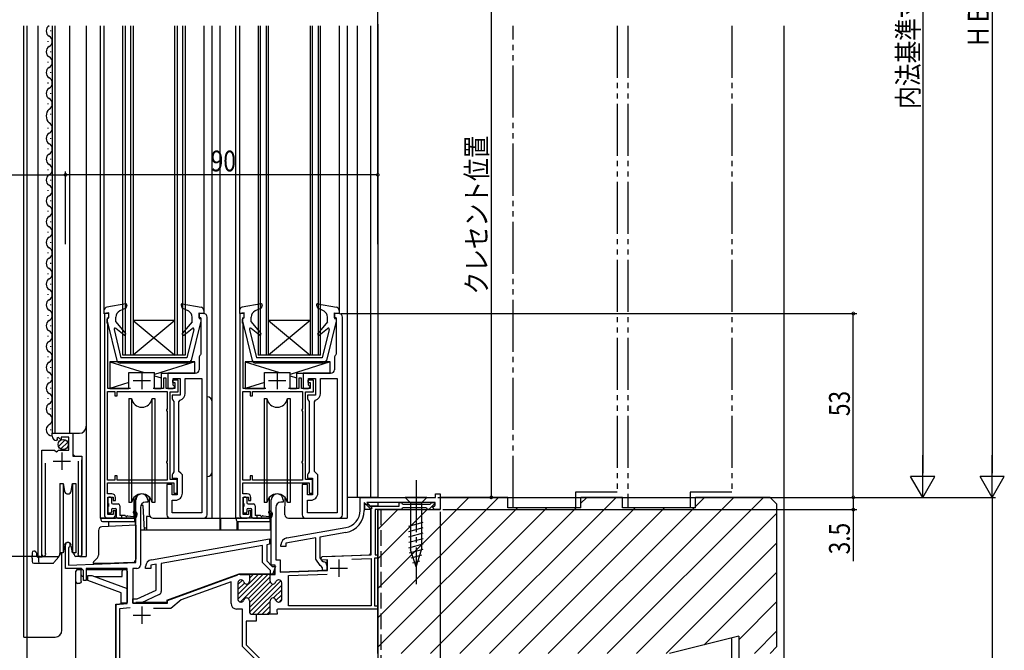
# Model space of a CAD drawing. Extents: x 0 to 990, y 0 to 1603.
# Drawn here: x 203 to 487, y 749 to 931 of the extents above; entities that cross this region are included whole.
import ezdxf

# ---------------------------------------------------------------- set-up
doc = ezdxf.new("R2010")
doc.units = 0
for name, pattern in [('YCENTER_1', [13, 10, -1, 1, -1]), ('YDIVIDE_1', [15, 10, -1, 1, -1, 1, -1]), ('YHIDDEN_1', [4, 3, -1])]:
    doc.linetypes.add(name, pattern=pattern)
for name, color, linetype in [('YKK_11', 7, 'CONTINUOUS'), ('YKK_12', 2, 'CONTINUOUS'), ('YKK_13', 4, 'CONTINUOUS'), ('YKK_D', 6, 'CONTINUOUS'), ('YSS_K', 3, 'CONTINUOUS')]:
    doc.layers.add(name, color=color, linetype=linetype)
doc.styles.get("Standard").update_dxf_attribs({"font": 'txt', "bigfont": 'BIGFONT'})

msp = doc.modelspace()

# ---------------------------------------------------------------- linework, layer by layer
at = {"layer": 'YKK_11', "color": 0, "linetype": 'ByBlock', "ltscale": 0.5}
for p, q in [((227.84, 846.49), (227.84, 788.49)), ((229.14, 846.49), (227.84, 846.49)), ((229.14, 845.39), (229.14, 846.49)), ((255.15, 846.49), (255.15, 845.09)), ((256.44, 846.49), (255.15, 846.49)), ((257.44, 788.49), (257.44, 845.49)), ((257.44, 788.49), (257.44, 845.49)), ((266.84, 846.49), (266.84, 788.49)), ((268.14, 846.49), (266.84, 846.49)), ((268.14, 845.39), (268.14, 846.49)), ((294.15, 846.49), (294.15, 845.09)), ((295.44, 846.49), (294.15, 846.49)), ((296.44, 788.49), (296.44, 845.49)), ((296.44, 788.49), (296.44, 845.49)), ((228.64, 844.89), (228.84, 845.09)), ((228.64, 843.69), (228.64, 844.89)), ((228.84, 843.49), (228.64, 843.69)), ((228.84, 845.09), (229.14, 845.39)), ((228.84, 824.89), (228.84, 843.49)), ((255.15, 845.09), (255.64, 845.09)), ((255.64, 845.09), (255.64, 834.79)), ((267.64, 844.89), (267.84, 845.09)), ((267.64, 843.69), (267.64, 844.89)), ((267.84, 843.49), (267.64, 843.69)), ((267.84, 845.09), (268.14, 845.39)), ((267.84, 824.89), (267.84, 843.49)), ((294.15, 845.09), (294.64, 845.09)), ((294.64, 845.09), (294.64, 834.79)), ((255.64, 834.79), (255.53, 834.55)), ((294.64, 834.79), (294.53, 834.55)), ((255.14, 833.77), (255.14, 830.29)), ((294.14, 833.77), (294.14, 830.29)), ((246.15, 829.29), (246.15, 824.89)), ((254.14, 829.29), (246.15, 829.29)), ((293.14, 829.29), (285.15, 829.29)), ((285.15, 829.29), (285.15, 824.89)), ((244.85, 827.89), (244.85, 824.89)), ((245.65, 827.89), (244.85, 827.89)), ((245.65, 824.89), (245.65, 827.89)), ((247.44, 827.29), (247.44, 826.59)), ((249.14, 827.29), (247.44, 827.29)), ((247.44, 826.59), (248.14, 826.59)), ((247.65, 827.79), (249.65, 827.79)), ((247.65, 825.89), (247.65, 827.79)), ((248.15, 825.39), (247.65, 825.89)), ((248.14, 826.59), (248.14, 824.89)), ((249.14, 823.89), (249.14, 827.29)), ((249.65, 827.79), (249.65, 822.99)), ((251.15, 827.79), (255.94, 827.79)), ((251.15, 823.49), (251.15, 827.79)), ((255.94, 827.79), (255.94, 788.99)), ((283.85, 827.89), (283.85, 824.89)), ((284.65, 827.89), (283.85, 827.89)), ((284.65, 824.89), (284.65, 827.89)), ((286.44, 827.29), (286.44, 826.59)), ((288.14, 827.29), (286.44, 827.29)), ((286.44, 826.59), (287.14, 826.59)), ((286.65, 827.79), (288.65, 827.79)), ((286.65, 825.89), (286.65, 827.79)), ((287.15, 825.39), (286.65, 825.89)), ((287.14, 826.59), (287.14, 824.89)), ((288.14, 823.89), (288.14, 827.29)), ((288.65, 827.79), (288.65, 822.99)), ((290.15, 827.79), (294.94, 827.79)), ((290.15, 823.49), (290.15, 827.79)), ((294.94, 827.79), (294.94, 788.99)), ((228.74, 798.49), (228.74, 823.99)), ((228.74, 823.99), (230.84, 823.99)), ((235.41, 824.89), (228.84, 824.89)), ((230.84, 823.99), (230.84, 822.79)), ((230.84, 822.79), (231.54, 822.79)), ((231.54, 823.99), (245.94, 823.99)), ((231.54, 822.79), (231.54, 823.99)), ((244.85, 824.89), (241.87, 824.89)), ((248.14, 824.89), (245.65, 824.89)), ((245.94, 823.99), (245.94, 818.99)), ((246.15, 824.89), (247.65, 824.89)), ((246.84, 798.69), (246.84, 823.89)), ((246.84, 823.89), (249.14, 823.89)), ((247.35, 822.99), (247.35, 821.99)), ((249.65, 822.99), (247.35, 822.99)), ((247.65, 824.89), (248.15, 825.39)), ((267.74, 798.49), (267.74, 823.99)), ((267.74, 823.99), (269.84, 823.99)), ((274.41, 824.89), (267.84, 824.89)), ((269.84, 823.99), (269.84, 822.79)), ((269.84, 822.79), (270.54, 822.79)), ((270.54, 823.99), (284.94, 823.99)), ((270.54, 822.79), (270.54, 823.99)), ((283.85, 824.89), (280.87, 824.89)), ((287.14, 824.89), (284.65, 824.89)), ((284.94, 823.99), (284.94, 818.99)), ((285.15, 824.89), (286.65, 824.89)), ((285.84, 798.69), (285.84, 823.89)), ((285.84, 823.89), (288.14, 823.89)), ((286.35, 822.99), (286.35, 821.99)), ((288.65, 822.99), (286.35, 822.99)), ((286.65, 824.89), (287.15, 825.39)), ((247.35, 821.99), (247.6, 821.56)), ((247.6, 821.56), (247.85, 821.13)), ((247.85, 821.13), (247.85, 800.86)), ((249.35, 821.09), (249.71, 821.57)), ((249.35, 800.99), (249.35, 821.09)), ((286.35, 821.99), (286.6, 821.56)), ((286.6, 821.56), (286.85, 821.13)), ((286.85, 821.13), (286.85, 800.86)), ((288.35, 821.09), (288.71, 821.57)), ((288.35, 800.99), (288.35, 821.09)), ((245.94, 818.99), (245.74, 818.71)), ((245.74, 818.71), (245.74, 818.57)), ((245.74, 818.57), (245.94, 818.29)), ((245.94, 818.29), (245.94, 803.99)), ((284.94, 818.99), (284.74, 818.71)), ((284.74, 818.71), (284.74, 818.57)), ((284.74, 818.57), (284.94, 818.29)), ((284.94, 818.29), (284.94, 803.99)), ((212.84, 811.99), (218.74, 811.99)), ((212.84, 811.18), (212.84, 811.99)), ((218.74, 811.99), (218.74, 805.39)), ((214.24, 810.14), (214.03, 809.89)), ((214.62, 810.73), (214.15, 810.46)), ((214.15, 810.46), (214.24, 810.14)), ((215.2, 810.15), (214.62, 810.73)), ((215.44, 810.26), (215.2, 810.15)), ((215.44, 810.89), (215.44, 810.26)), ((217.64, 810.89), (215.44, 810.89)), ((217.64, 807.09), (217.64, 810.89)), ((209.84, 777.04), (209.84, 807.09)), ((209.84, 807.09), (213.48, 807.09)), ((213.48, 807.09), (214.02, 806.64)), ((214.02, 806.64), (214.34, 806.79)), ((214.34, 806.79), (214.64, 807.09)), ((214.64, 807.09), (217.64, 807.09)), ((210.79, 803.39), (210.79, 777.52)), ((218.74, 805.39), (221.34, 805.39)), ((220.39, 777.52), (220.39, 803.89)), ((221.34, 805.39), (221.34, 777.04)), ((245.94, 803.99), (245.74, 803.71)), ((245.74, 803.71), (245.74, 803.57)), ((245.74, 803.57), (245.94, 803.29)), ((245.94, 803.29), (245.94, 798.49)), ((284.94, 803.99), (284.74, 803.71)), ((284.74, 803.71), (284.74, 803.57)), ((284.74, 803.57), (284.94, 803.29)), ((284.94, 803.29), (284.94, 798.49)), ((247.6, 800.42), (247.35, 799.99)), ((247.85, 800.86), (247.6, 800.42)), ((249.85, 800.49), (249.35, 800.99)), ((250.35, 799.99), (249.85, 800.49)), ((286.6, 800.42), (286.35, 799.99)), ((286.85, 800.86), (286.6, 800.42)), ((288.85, 800.49), (288.35, 800.99)), ((289.35, 799.99), (288.85, 800.49)), ((230.84, 798.49), (228.74, 798.49)), ((228.74, 797.69), (247.84, 797.69)), ((228.74, 794.49), (228.74, 797.69)), ((230.84, 799.69), (230.84, 798.49)), ((231.54, 799.69), (230.84, 799.69)), ((231.54, 798.49), (231.54, 799.69)), ((245.94, 798.49), (231.54, 798.49)), ((247.35, 797.19), (245.85, 797.19)), ((245.85, 797.19), (245.85, 788.49)), ((248.84, 798.69), (246.84, 798.69)), ((247.35, 799.99), (247.35, 798.99)), ((247.35, 798.99), (248.85, 798.99)), ((247.35, 794.19), (247.35, 797.19)), ((247.84, 797.69), (247.84, 794.69)), ((248.84, 794.69), (248.84, 798.69)), ((248.85, 798.99), (248.85, 794.19)), ((250.35, 794.69), (250.35, 799.99)), ((269.84, 798.49), (267.74, 798.49)), ((267.74, 797.69), (286.84, 797.69)), ((267.74, 794.49), (267.74, 797.69)), ((269.84, 799.69), (269.84, 798.49)), ((270.54, 799.69), (269.84, 799.69)), ((270.54, 798.49), (270.54, 799.69)), ((284.94, 798.49), (270.54, 798.49)), ((284.85, 797.19), (284.85, 788.49)), ((286.35, 797.19), (284.85, 797.19)), ((287.84, 798.69), (285.84, 798.69)), ((286.35, 799.99), (286.35, 798.99)), ((286.35, 798.99), (287.85, 798.99)), ((286.35, 794.19), (286.35, 797.19)), ((286.84, 797.69), (286.84, 794.69)), ((287.84, 794.69), (287.84, 798.69)), ((287.85, 798.99), (287.85, 794.19)), ((289.35, 794.69), (289.35, 799.99)), ((230.04, 794.49), (228.74, 794.49)), ((247.84, 794.69), (248.84, 794.69)), ((269.04, 794.49), (267.74, 794.49)), ((286.84, 794.69), (287.84, 794.69)), ((323.24, 794.49), (324.64, 794.49)), ((323.24, 793.49), (323.24, 794.49)), ((324.64, 794.49), (324.64, 789.99)), ((228.84, 793.59), (230.34, 793.59)), ((228.84, 788.59), (228.84, 793.59)), ((230.34, 793.59), (230.34, 792.59)), ((230.34, 792.59), (231.04, 792.59)), ((231.04, 792.59), (231.04, 793.49)), ((236.94, 774.67), (236.94, 792.79)), ((240.34, 792.09), (239.74, 792.09)), ((240.34, 792.79), (240.34, 792.09)), ((248.85, 794.19), (247.35, 794.19)), ((247.35, 792.69), (248.35, 792.69)), ((247.35, 788.99), (247.35, 792.69)), ((267.84, 793.59), (269.34, 793.59)), ((267.84, 788.59), (267.84, 793.59)), ((269.34, 793.59), (269.34, 792.59)), ((269.34, 792.59), (270.04, 792.59)), ((270.04, 792.59), (270.04, 793.49)), ((275.94, 773.99), (275.94, 792.79)), ((279.34, 792.09), (278.74, 792.09)), ((279.34, 792.79), (279.34, 792.09)), ((287.85, 794.19), (286.35, 794.19)), ((286.35, 792.69), (287.35, 792.69)), ((286.35, 788.99), (286.35, 792.69)), ((301.54, 793.49), (323.24, 793.49)), ((301.54, 789.71), (301.54, 793.49)), ((304.67, 790.06), (302.74, 791.99)), ((302.74, 791.99), (302.74, 789.67)), ((323.14, 791.99), (303.45, 791.99)), ((303.45, 791.99), (305.02, 790.42)), ((312.74, 791.99), (313.34, 791.99)), ((312.74, 790.99), (312.74, 791.99)), ((313.34, 791.99), (313.64, 791.74)), ((313.64, 791.74), (313.93, 791.49)), ((323.07, 791.73), (321.32, 789.99)), ((321.69, 791.49), (322.19, 791.99)), ((322.19, 791.99), (322.96, 791.99)), ((322.96, 791.99), (323.07, 791.73)), ((323.14, 791.27), (323.14, 791.99)), ((230.34, 789.59), (230.34, 788.59)), ((231.04, 789.59), (230.34, 789.59)), ((231.04, 788.49), (231.04, 789.59)), ((238.24, 790.59), (238.24, 773.99)), ((255.94, 788.99), (247.35, 788.99)), ((270.04, 789.59), (269.34, 789.59)), ((269.34, 789.59), (269.34, 788.59)), ((270.04, 788.49), (270.04, 789.59)), ((277.24, 790.59), (277.24, 775.49)), ((294.94, 788.99), (286.35, 788.99)), ((302.94, 791.49), (303.74, 791.49)), ((302.94, 789.99), (302.94, 791.49)), ((304.74, 789.99), (302.94, 789.99)), ((303.74, 791.49), (304.04, 791.24)), ((304.04, 791.24), (304.33, 790.99)), ((304.33, 790.99), (312.74, 790.99)), ((305.02, 790.42), (304.67, 790.06)), ((304.74, 776.91), (304.74, 789.99)), ((305.84, 789.99), (305.84, 776.89)), ((313.34, 789.99), (305.84, 789.99)), ((313.64, 790.24), (313.34, 789.99)), ((313.93, 790.49), (313.64, 790.24)), ((313.93, 791.49), (321.69, 791.49)), ((320.45, 790.49), (313.93, 790.49)), ((320.75, 790.24), (320.45, 790.49)), ((321.04, 789.99), (320.75, 790.24)), ((321.32, 789.99), (321.04, 789.99)), ((322.42, 790.54), (323.14, 791.27)), ((322.97, 789.99), (322.42, 790.54)), ((324.64, 789.99), (322.97, 789.99)), ((230.34, 788.59), (228.84, 788.59)), ((228.84, 787.49), (230.04, 787.49)), ((246.85, 787.49), (256.44, 787.49)), ((269.34, 788.59), (267.84, 788.59)), ((267.84, 787.49), (269.04, 787.49)), ((285.85, 787.49), (295.44, 787.49)), ((280.39, 781.78), (297.41, 784.78)), ((297.45, 783.37), (289.94, 782.04)), ((241.4, 775.49), (275.44, 781.49)), ((275.44, 781.49), (275.44, 779.97)), ((288.74, 781.83), (280.14, 780.32)), ((280.14, 780.32), (280.14, 779.29)), ((288.74, 775.67), (288.74, 781.83)), ((289.94, 782.04), (289.94, 776.05)), ((210.79, 777.52), (210.85, 777.35)), ((216.64, 772.99), (216.64, 779.79)), ((217.69, 779.18), (217.54, 778.92)), ((217.54, 778.92), (217.54, 773.99)), ((220.34, 777.35), (220.39, 777.52)), ((273.44, 779.62), (244.24, 774.47)), ((273.44, 774.7), (273.44, 779.62)), ((275.44, 779.97), (274.64, 779.83)), ((274.64, 779.83), (274.64, 775.19)), ((278.74, 779.29), (278.74, 779.81)), ((280.14, 779.29), (278.74, 779.29)), ((217.54, 773.99), (236.94, 774.67)), ((275.74, 772.4), (273.44, 774.7)), ((274.64, 775.19), (276.24, 773.59)), ((277.24, 775.49), (278.54, 775.49)), ((278.54, 775.49), (278.54, 771.89)), ((290.04, 773.82), (288.74, 775.67)), ((289.94, 776.05), (290.6, 775.1)), ((290.22, 775.76), (290.6, 776.42)), ((290.43, 775.41), (290.22, 775.76)), ((292.14, 775.47), (290.43, 775.41)), ((290.6, 776.42), (304.74, 776.91)), ((290.6, 775.1), (290.99, 774.89)), ((292.14, 772.37), (292.14, 775.47)), ((299.17, 775.71), (304.74, 775.91)), ((299.17, 775.71), (304.74, 775.91)), ((304.74, 775.91), (304.74, 762.19)), ((305.64, 775.99), (305.64, 762.19)), ((306.64, 775.99), (305.64, 775.99)), ((305.84, 776.89), (306.64, 776.89)), ((306.64, 776.89), (306.64, 775.99)), ((221.24, 772.99), (216.64, 772.99)), ((221.85, 772.39), (221.24, 772.99)), ((221.85, 769.49), (221.85, 772.39)), ((234.44, 772.99), (222.65, 772.99)), ((222.65, 772.99), (222.65, 769.49)), ((234.44, 762.85), (234.44, 772.99)), ((236.04, 772.99), (236.04, 762.99)), ((237.24, 772.99), (236.04, 772.99)), ((239.74, 772.99), (239.74, 773.52)), ((241.24, 772.99), (239.74, 772.99)), ((242.74, 774.2), (241.24, 773.94)), ((241.24, 773.94), (241.24, 772.99)), ((242.74, 766.71), (242.74, 774.2)), ((244.24, 774.47), (244.24, 766.39)), ((275.74, 771.29), (275.74, 772.4)), ((277.04, 773.99), (275.94, 773.99)), ((276.24, 773.59), (277.17, 773.59)), ((277.17, 773.59), (276.33, 771.29)), ((277.04, 771.29), (277.04, 773.99)), ((278.54, 771.89), (292.14, 772.37)), ((290.27, 773.69), (290.04, 773.82)), ((290.74, 773.19), (290.27, 773.69)), ((290.74, 772.39), (290.74, 773.19)), ((291.94, 772.39), (290.74, 772.39)), ((291.94, 773.89), (291.94, 772.39)), ((222.65, 769.49), (221.85, 769.49)), ((246.04, 763.8), (266.31, 771.17)), ((264.34, 769.18), (249.97, 763.95)), ((264.34, 762.89), (264.34, 769.18)), ((266.34, 768.89), (266.34, 764.09)), ((266.34, 768.89), (266.34, 764.09)), ((266.99, 771.29), (269.64, 771.29)), ((267.29, 769.69), (267.14, 769.69)), ((267.29, 769.69), (267.14, 769.69)), ((275.64, 771.29), (269.64, 771.29)), ((269.64, 771.29), (269.64, 769.29)), ((275.64, 771.29), (269.64, 771.29)), ((269.64, 771.29), (269.64, 769.29)), ((275.64, 769.29), (275.64, 771.29)), ((275.64, 771.29), (277.04, 771.29)), ((275.64, 769.29), (275.64, 771.29)), ((276.33, 771.29), (275.74, 771.29)), ((278.14, 769.69), (277.99, 769.69)), ((278.14, 769.69), (277.99, 769.69)), ((278.94, 764.09), (278.94, 768.89)), ((278.94, 764.09), (278.94, 768.89)), ((280.94, 770.98), (292.01, 771.36)), ((280.94, 762.19), (280.94, 770.98)), ((237.34, 764.19), (242.74, 766.71)), ((236.04, 764.19), (237.34, 764.19)), ((236.04, 762.99), (236.04, 764.19)), ((243.67, 765.49), (238.32, 762.99)), ((246.04, 762.99), (246.04, 763.8)), ((249.97, 763.95), (247.04, 761.49)), ((267.14, 763.29), (267.29, 763.29)), ((267.14, 763.29), (267.29, 763.29)), ((269.64, 763.69), (269.64, 760.59)), ((269.64, 763.69), (269.64, 760.59)), ((275.64, 760.59), (275.64, 763.69)), ((275.64, 760.59), (275.64, 763.69)), ((277.99, 763.29), (278.14, 763.29)), ((277.99, 763.29), (278.14, 763.29)), ((231.14, 762.57), (234.44, 762.85)), ((231.14, 743.66), (231.14, 762.57)), ((235.28, 761.62), (232.24, 761.36)), ((235.28, 761.62), (232.24, 761.36)), ((232.24, 761.36), (232.24, 723.77)), ((236.04, 762.99), (246.04, 762.99)), ((238.32, 762.99), (236.04, 762.99)), ((247.04, 761.49), (242.02, 761.49)), ((267.64, 761.29), (265.94, 761.29)), ((267.64, 750.48), (267.64, 761.29)), ((277.61, 761.15), (277.52, 761.07)), ((277.52, 761.07), (277.52, 760.52)), ((277.52, 760.52), (277.64, 760.34)), ((277.87, 761.29), (277.61, 761.15)), ((277.64, 760.34), (277.64, 759.79)), ((306.64, 761.29), (277.87, 761.29)), ((304.74, 762.19), (280.94, 762.19)), ((305.64, 762.19), (306.64, 762.19)), ((306.64, 762.19), (306.64, 761.29)), ((271.54, 757.79), (268.74, 757.79)), ((268.74, 757.79), (268.74, 750.94)), ((270.44, 759.79), (274.84, 759.79)), ((270.44, 759.79), (271.54, 759.79)), ((271.54, 759.79), (271.54, 757.79)), ((277.64, 759.79), (274.84, 759.79)), ((276.99, 741.13), (267.64, 750.48)), ((268.74, 750.94), (281.04, 738.64))]:
    msp.add_line(p, q, dxfattribs=at)
at = {"layer": 'YKK_11', "color": 2, "ltscale": 0.5}
for p, q in [((238.64, 829.69), (238.64, 824.69)), ((277.64, 829.69), (277.64, 824.69)), ((236.14, 827.19), (241.14, 827.19)), ((275.14, 827.19), (280.14, 827.19)), ((215.59, 806.39), (215.59, 801.39)), ((213.09, 803.89), (218.09, 803.89)), ((295.44, 775.59), (295.44, 770.59)), ((292.94, 773.09), (297.94, 773.09)), ((238.64, 761.99), (238.64, 756.99)), ((236.14, 759.49), (241.14, 759.49))]:
    msp.add_line(p, q, dxfattribs=at)
at = {"layer": 'YKK_11', "color": 0}
for p, q in [((266.34, 765.51), (272.12, 771.29)), ((266.34, 764.1), (273.54, 771.29)), ((266.34, 768.34), (267.62, 769.62)), ((266.97, 763.31), (274.95, 771.29)), ((269.37, 764.3), (275.64, 770.57)), ((269.64, 770.23), (270.71, 771.29)), ((269.64, 763.16), (275.65, 769.17)), ((269.68, 760.36), (278.74, 769.43)), ((266.34, 766.93), (268.21, 768.8)), ((269.64, 761.74), (276.4, 768.5)), ((270.52, 759.79), (278.94, 768.21)), ((276.62, 764.48), (278.94, 766.8)), ((271.94, 759.79), (275.64, 763.5)), ((277.28, 763.72), (278.94, 765.38)), ((278.28, 763.31), (278.93, 763.96)), ((273.35, 759.79), (275.64, 762.08)), ((274.77, 759.79), (275.64, 760.67))]:
    msp.add_line(p, q, dxfattribs=at)
at = {"layer": 'YKK_11', "color": 0, "linetype": 'ByBlock', "ltscale": 0.5}
for centre, radius, start, end in [((256.44, 845.49), 1, 0.0002, 90.0001), ((295.44, 845.49), 1, 0.0002, 90.0001), ((256.14, 833.77), 1, 127.9799, 180.0001), ((295.14, 833.77), 1, 127.9799, 180.0001), ((254.14, 830.29), 1, 270, 0.0002), ((293.14, 830.29), 1, 270, 0.0002), ((249.15, 823.49), 2, 286.2603, 0.0001), ((288.15, 823.49), 2, 286.2603, 0.0001), ((214.14, 811.18), 1.3, 180, 264.7841), ((230.04, 793.49), 1, 0.0009, 90), ((238.64, 792.79), 1.7, 360, 180), ((248.35, 794.69), 2, 270, 0.0001), ((269.04, 793.49), 1, 0.0009, 90), ((277.64, 792.79), 1.7, 360, 180), ((287.35, 794.69), 2, 270, 0.0001), ((239.74, 790.59), 1.5, 90, 180), ((278.74, 790.59), 1.5, 90, 180), ((296.54, 789.71), 5, 280, 360), ((296.34, 789.67), 6.4, 280, 360), ((228.84, 788.49), 1, 180, 270), ((230.04, 788.49), 1, 270, 0.0009), ((246.85, 788.49), 1, 180.0001, 270), ((256.44, 788.49), 1, 270, 0.0001), ((267.84, 788.49), 1, 180, 270), ((269.04, 788.49), 1, 270, 0.0009), ((285.85, 788.49), 1, 180.0001, 270), ((295.44, 788.49), 1, 270, 0.0001), ((217.34, 779.79), 0.7, 90, 180), ((217.34, 779.79), 0.7, 300, 90), ((280.74, 779.81), 2, 100, 180), ((210.39, 777.04), 0.55, 180, 34.5604), ((220.79, 777.04), 0.55, 145.4393, 360), ((241.74, 773.52), 2, 100, 179.9998), ((290.94, 773.89), 1, 0, 87.2723), ((237.24, 773.99), 1, 270, 360), ((266.99, 769.29), 2, 90, 109.9999), ((267.14, 768.89), 0.8, 90, 180), ((267.14, 768.89), 0.8, 90, 180), ((267.29, 768.89), 0.8, 14.4775, 90), ((267.29, 768.89), 0.8, 14.4775, 90), ((268.84, 769.29), 0.8, 194.4775, 270), ((268.84, 769.29), 0.8, 194.4775, 270), ((268.84, 769.29), 0.8, 270, 360), ((268.84, 769.29), 0.8, 270, 360), ((276.44, 769.29), 0.8, 180, 270), ((276.44, 769.29), 0.8, 180, 270), ((276.44, 769.29), 0.8, 270, 345.5225), ((276.44, 769.29), 0.8, 270, 345.5225), ((277.99, 768.89), 0.8, 90, 165.5225), ((277.99, 768.89), 0.8, 90, 165.5225), ((278.14, 768.89), 0.8, 0, 90), ((278.14, 768.89), 0.8, 0, 90), ((243.24, 766.39), 1, 295, 359.9998), ((267.14, 764.09), 0.8, 180, 270), ((267.14, 764.09), 0.8, 180, 270), ((267.29, 764.09), 0.8, 270, 345.5225), ((267.29, 764.09), 0.8, 270, 345.5225), ((268.84, 763.69), 0.8, 90, 165.5225), ((268.84, 763.69), 0.8, 90, 165.5225), ((268.84, 763.69), 0.8, 0, 90), ((268.84, 763.69), 0.8, 0, 90), ((276.44, 763.69), 0.8, 90, 180), ((276.44, 763.69), 0.8, 90, 180), ((276.44, 763.69), 0.8, 14.4775, 90), ((276.44, 763.69), 0.8, 14.4775, 90), ((277.99, 764.09), 0.8, 194.4775, 270), ((277.99, 764.09), 0.8, 194.4775, 270), ((278.14, 764.09), 0.8, 270, 360), ((278.14, 764.09), 0.8, 270, 360), ((265.94, 762.89), 1.6, 180, 270), ((270.44, 760.59), 0.8, 180.0002, 270.0002), ((270.44, 760.59), 0.8, 180.0002, 270.0002), ((274.84, 760.59), 0.8, 270, 360), ((274.84, 760.59), 0.8, 269.9998, 359.9998)]:
    msp.add_arc(centre, radius, start, end, dxfattribs=at)
at = {"layer": 'YKK_12', "linetype": 'Continuous', "ltscale": 1.5}
for p, q in [((204.64, 753.19), (204.64, 929.49)), ((205.64, 753.19), (205.64, 929.49)), ((208.64, 929.49), (208.64, 776.49)), ((212.34, 928.08), (212.34, 927.88)), ((212.84, 929.49), (212.84, 811.99)), ((213.64, 811.99), (213.64, 929.49)), ((217.84, 929.49), (217.84, 811.99)), ((222.64, 929.49), (222.64, 776.49)), ((226.64, 929.49), (226.64, 787.49)), ((227.74, 929.49), (227.74, 846.41)), ((233.14, 834.49), (233.14, 929.49)), ((233.84, 929.49), (233.84, 834.49)), ((235.44, 834.49), (235.44, 929.49)), ((236.14, 929.49), (236.14, 834.49)), ((248.14, 834.49), (248.14, 929.49)), ((248.84, 929.49), (248.84, 834.49)), ((250.44, 834.49), (250.44, 929.49)), ((251.14, 929.49), (251.14, 834.49)), ((256.54, 929.49), (256.54, 846.51)), ((258.84, 929.49), (258.84, 787.56)), ((261.14, 929.49), (261.14, 787.49)), ((265.64, 929.49), (265.64, 787.49)), ((266.74, 929.49), (266.74, 847.31)), ((272.14, 929.49), (272.14, 834.49)), ((272.84, 834.49), (272.84, 929.49)), ((274.44, 929.49), (274.44, 834.49)), ((275.14, 834.49), (275.14, 929.49)), ((287.14, 929.49), (287.14, 834.49)), ((287.84, 834.49), (287.84, 929.49)), ((289.44, 929.49), (289.44, 834.49)), ((290.14, 834.49), (290.14, 929.49)), ((295.54, 929.49), (295.54, 847.39)), ((297.84, 929.49), (297.84, 787.49)), ((300.64, 929.49), (300.64, 793.48)), ((304.64, 793.48), (304.64, 929.49)), ((306.64, 929.99), (306.64, 793.49)), ((211.58, 925.08), (211.58, 924.88)), ((212.34, 922.08), (212.34, 921.88)), ((211.58, 919.08), (211.58, 918.88)), ((212.34, 916.08), (212.34, 915.88)), ((212.34, 916.08), (212.34, 915.88)), ((211.58, 913.08), (211.58, 912.88)), ((211.58, 913.08), (211.58, 912.88)), ((212.34, 910.08), (212.34, 909.88)), ((211.58, 907.08), (211.58, 906.88)), ((212.34, 904.08), (212.34, 903.88)), ((211.58, 900.08), (211.58, 899.88)), ((212.34, 897.08), (212.34, 896.88)), ((211.58, 894.08), (211.58, 893.88)), ((212.34, 891.08), (212.34, 890.88)), ((211.58, 888.08), (211.58, 887.88)), ((212.34, 885.08), (212.34, 884.88)), ((211.58, 882.08), (211.58, 881.88)), ((212.34, 879.08), (212.34, 878.88)), ((211.58, 876.08), (211.58, 875.88)), ((212.34, 873.08), (212.34, 872.88)), ((211.58, 870.08), (211.58, 869.88)), ((212.34, 867.08), (212.34, 866.88)), ((211.58, 864.08), (211.58, 863.88)), ((212.34, 861.08), (212.34, 860.88)), ((211.58, 858.08), (211.58, 857.88)), ((212.34, 855.08), (212.34, 854.88)), ((211.58, 852.08), (211.58, 851.88)), ((212.34, 849.08), (212.34, 848.88)), ((211.58, 846.08), (211.58, 845.88)), ((212.34, 843.08), (212.34, 842.88)), ((248.14, 844.49), (236.14, 834.49)), ((236.14, 844.49), (248.14, 834.49)), ((248.14, 844.49), (236.14, 844.49)), ((275.14, 844.49), (287.14, 834.49)), ((287.14, 844.49), (275.14, 844.49)), ((287.14, 844.49), (275.14, 834.49)), ((211.58, 840.08), (211.58, 839.88)), ((212.34, 837.08), (212.34, 836.88)), ((211.58, 834.08), (211.58, 833.88)), ((251.14, 834.49), (233.14, 834.49)), ((290.14, 834.49), (272.14, 834.49)), ((212.34, 831.08), (212.34, 830.88)), ((211.58, 828.08), (211.58, 827.88)), ((212.34, 825.08), (212.34, 824.88)), ((211.58, 822.08), (211.58, 821.88)), ((212.34, 819.08), (212.34, 818.88)), ((212.34, 813.08), (212.34, 812.88)), ((212.84, 811.99), (220.64, 811.99)), ((218.84, 805.89), (218.84, 811.99)), ((209.84, 776.49), (209.84, 806.09)), ((219.34, 805.39), (218.84, 805.89)), ((221.34, 776.49), (221.34, 804.27)), ((306.65, 793.48), (297.84, 793.48)), ((306.64, 791.99), (306.64, 790.99)), ((304.54, 791.09), (304.54, 790.99)), ((304.54, 791.09), (306.64, 791.09)), ((304.54, 789.97), (304.54, 777.41)), ((306.64, 789.99), (306.64, 689.49)), ((226.64, 787.49), (231.04, 787.49)), ((255.74, 787.49), (267.84, 787.49)), ((295.52, 787.49), (297.84, 787.49)), ((215.64, 755.19), (215.64, 777.49)), ((208.64, 776.49), (214.84, 776.49)), ((220.79, 776.49), (222.64, 776.49)), ((291.94, 776.49), (304.06, 776.91)), ((291.94, 776.48), (291.94, 776.46)), ((291.94, 775.44), (291.94, 772.52)), ((276.84, 771.99), (277.04, 772)), ((276.84, 771.99), (276.84, 771.49)), ((278.54, 772.05), (291.94, 772.52)), ((245.84, 763.89), (266.72, 771.49)), ((266.72, 771.49), (276.84, 771.49)), ((236.1, 763.12), (236.9, 763.19)), ((245.84, 763.19), (236.9, 763.19)), ((245.84, 763.89), (245.84, 763.19)), ((231.14, 762.69), (234.4, 762.97)), ((231.14, 743.78), (231.14, 762.69)), ((204.65, 753.19), (213.64, 753.19)), ((205.64, 738.99), (205.64, 753.19))]:
    msp.add_line(p, q, dxfattribs=at)
for centre, radius, start, end in [((212.8, 927.98), 1.72, 119.1906, 240.8094), ((211.12, 930.98), 1.72, 299.195, 299.7698), ((211.12, 924.98), 1.72, 299.195, 60.8006), ((212.8, 921.98), 1.72, 119.195, 240.8094), ((211.12, 918.98), 1.72, 299.1994, 60.8006), ((212.8, 915.98), 1.72, 119.1906, 240.8094), ((212.8, 915.98), 1.72, 119.1906, 240.8094), ((211.12, 912.98), 1.72, 299.1994, 60.8006), ((211.12, 912.98), 1.72, 299.195, 60.8006), ((212.8, 909.98), 1.72, 119.195, 240.8094), ((211.12, 906.98), 1.72, 299.1994, 60.8006), ((213.79, 903.48), 2.71, 132.4793, 227.5207), ((211.12, 899.98), 1.72, 299.1994, 60.8006), ((212.8, 896.98), 1.72, 119.1906, 240.8094), ((211.12, 893.98), 1.72, 299.1994, 60.8006), ((212.8, 890.98), 1.72, 119.1906, 240.8094), ((211.12, 887.98), 1.72, 299.1994, 60.8006), ((212.8, 884.98), 1.72, 119.1906, 240.8094), ((211.12, 881.98), 1.72, 299.1994, 60.8006), ((212.8, 878.98), 1.72, 119.1906, 240.8094), ((211.12, 875.98), 1.72, 299.1994, 60.8006), ((212.8, 872.98), 1.72, 119.1906, 240.8094), ((211.12, 869.98), 1.72, 299.1994, 60.8006), ((212.8, 866.98), 1.72, 119.1906, 240.8094), ((211.12, 863.98), 1.72, 299.1994, 60.8006), ((212.8, 860.98), 1.72, 119.1906, 240.8094), ((211.12, 857.98), 1.72, 299.1994, 60.8006), ((212.8, 854.98), 1.72, 119.1906, 240.8094), ((211.12, 851.98), 1.72, 299.1994, 60.8006), ((212.8, 848.98), 1.72, 119.1906, 240.8094), ((211.12, 845.98), 1.72, 299.1994, 60.8006), ((212.8, 842.98), 1.72, 119.1906, 240.8094), ((211.12, 839.98), 1.72, 299.1994, 60.8006), ((212.8, 836.98), 1.72, 119.1906, 240.8094), ((211.12, 833.98), 1.72, 299.1994, 60.8006), ((212.8, 830.98), 1.72, 119.1906, 240.8094), ((211.12, 827.98), 1.72, 299.1994, 60.8006), ((212.8, 824.98), 1.72, 119.1906, 240.8094), ((211.12, 821.98), 1.72, 299.1994, 60.8006), ((212.8, 818.98), 1.72, 119.1906, 240.8094), ((211.12, 815.98), 1.72, 299.1994, 60.8006), ((212.8, 812.98), 1.72, 119.1906, 271.3871), ((220.64, 813.99), 2, 270, 0), ((304.04, 777.41), 0.5, 272, 0), ((213.64, 755.19), 2, 270, 0)]:
    msp.add_arc(centre, radius, start, end, dxfattribs=at)
at = {"layer": 'YKK_13', "linetype": 'Continuous', "ltscale": 1.5}
for p, q in [((233.99, 849.29), (228.57, 848.34)), ((234.32, 848.89), (234.03, 848.09)), ((249.96, 848.89), (250.21, 848.19)), ((250.29, 849.29), (255.71, 848.34)), ((272.99, 849.29), (267.57, 848.34)), ((273.32, 848.89), (273.03, 848.09)), ((288.96, 848.89), (289.21, 848.19)), ((289.29, 849.29), (294.71, 848.34)), ((227.74, 847.35), (227.74, 846.49)), ((229.14, 846.69), (227.74, 846.49)), ((229.14, 845.29), (229.14, 846.69)), ((231.14, 844.09), (231.14, 845.44)), ((234.03, 848.09), (232.27, 847.24)), ((250.21, 848.19), (252.05, 847.25)), ((253.14, 844.09), (253.14, 845.47)), ((255.14, 846.69), (256.54, 846.49)), ((255.14, 845.29), (255.14, 846.69)), ((256.54, 847.35), (256.54, 846.49)), ((266.74, 847.35), (266.74, 846.49)), ((268.14, 846.69), (266.74, 846.49)), ((268.14, 845.29), (268.14, 846.69)), ((270.14, 844.09), (270.14, 845.44)), ((273.03, 848.09), (271.27, 847.24)), ((289.21, 848.19), (291.05, 847.25)), ((292.14, 844.09), (292.14, 845.47)), ((294.14, 846.69), (295.54, 846.49)), ((294.14, 845.29), (294.14, 846.69)), ((295.54, 847.35), (295.54, 846.49)), ((228.64, 845.29), (228.64, 844.35)), ((228.64, 845.29), (229.14, 845.29)), ((228.64, 844.35), (231.45, 832.95)), ((231.14, 844.09), (233.97, 840.72)), ((253.14, 844.09), (250.31, 840.72)), ((255.64, 844.35), (252.83, 832.95)), ((255.64, 845.29), (255.14, 845.29)), ((255.64, 845.29), (255.64, 844.35)), ((267.64, 845.29), (267.64, 844.35)), ((267.64, 845.29), (268.14, 845.29)), ((267.64, 844.35), (270.45, 832.95)), ((270.14, 844.09), (272.97, 840.72)), ((292.14, 844.09), (289.31, 840.72)), ((294.64, 844.35), (291.83, 832.95)), ((294.64, 845.29), (294.14, 845.29)), ((294.64, 845.29), (294.64, 844.35)), ((230.65, 841.92), (232.64, 833.69)), ((233.55, 840.29), (231.13, 842.23)), ((250.73, 840.29), (253.15, 842.23)), ((253.63, 841.92), (251.64, 833.69)), ((269.65, 841.92), (271.64, 833.69)), ((272.55, 840.29), (270.13, 842.23)), ((289.73, 840.29), (292.15, 842.23)), ((292.63, 841.92), (290.64, 833.69)), ((253.94, 832.59), (229.44, 832.59)), ((229.44, 832.59), (229.44, 824.89)), ((251.86, 832.19), (232.42, 832.19)), ((251.64, 833.69), (232.64, 833.69)), ((253.94, 829.29), (253.94, 832.59)), ((292.94, 832.59), (268.44, 832.59)), ((268.44, 832.59), (268.44, 824.89)), ((290.86, 832.19), (271.42, 832.19)), ((290.64, 833.69), (271.64, 833.69)), ((292.94, 829.29), (292.94, 832.59)), ((234.94, 824.89), (234.94, 829.49)), ((234.94, 829.49), (236.64, 829.49)), ((236.64, 829.49), (242.34, 829.49)), ((242.34, 824.89), (242.34, 829.49)), ((244.24, 829.29), (253.94, 829.29)), ((244.24, 829.29), (244.24, 824.89)), ((273.94, 824.89), (273.94, 829.49)), ((273.94, 829.49), (275.64, 829.49)), ((275.64, 829.49), (281.34, 829.49)), ((281.34, 824.89), (281.34, 829.49)), ((283.24, 829.29), (292.94, 829.29)), ((283.24, 829.29), (283.24, 824.89)), ((229.44, 824.89), (234.94, 824.89)), ((242.34, 824.89), (244.24, 824.89)), ((268.44, 824.89), (273.94, 824.89)), ((281.34, 824.89), (283.24, 824.89)), ((234.89, 821.99), (235.68, 821.99)), ((234.89, 821.99), (234.89, 820.99)), ((234.89, 820.99), (234.89, 791.99)), ((235.68, 821.99), (235.68, 791.99)), ((241.6, 791.99), (241.6, 821.99)), ((241.6, 821.99), (242.39, 821.99)), ((242.39, 821.99), (242.39, 820.99)), ((242.39, 820.99), (242.39, 791.99)), ((257.44, 799.49), (257.44, 822.49)), ((258.94, 800.99), (258.94, 820.99)), ((273.89, 821.99), (274.68, 821.99)), ((273.89, 821.99), (273.89, 820.99)), ((273.89, 820.99), (273.89, 791.99)), ((274.68, 821.99), (274.68, 791.99)), ((280.6, 791.99), (280.6, 821.99)), ((280.6, 821.99), (281.39, 821.99)), ((281.39, 821.99), (281.39, 820.99)), ((281.39, 820.99), (281.39, 791.99)), ((214.66, 808.18), (216.55, 810.08)), ((215.34, 807.45), (217.29, 809.4)), ((215.04, 797.49), (215.04, 787.49)), ((215.04, 797.49), (215.98, 797.49)), ((215.98, 797.49), (215.98, 787.49)), ((215.98, 797.49), (216.36, 795.32)), ((218.33, 795.32), (218.71, 797.49)), ((218.71, 797.49), (218.71, 787.49)), ((218.71, 797.49), (219.64, 797.49)), ((219.64, 797.49), (219.64, 787.49)), ((228.84, 793.29), (228.84, 791.89)), ((229.64, 793.59), (229.14, 793.59)), ((229.14, 790.99), (229.14, 791.59)), ((229.94, 793.29), (229.94, 791.89)), ((230.24, 791.59), (231.84, 791.59)), ((235.68, 791.99), (234.89, 791.99)), ((236.39, 787.49), (236.4, 793.48)), ((236.75, 792.69), (236.75, 785.48)), ((240.89, 788.49), (240.9, 793.47)), ((242.39, 791.99), (241.6, 791.99)), ((267.84, 793.29), (267.84, 791.89)), ((268.64, 793.59), (268.14, 793.59)), ((268.14, 790.99), (268.14, 791.59)), ((268.94, 793.29), (268.94, 791.89)), ((269.24, 791.59), (270.84, 791.59)), ((274.68, 791.99), (273.89, 791.99)), ((275.39, 787.49), (275.4, 793.48)), ((279.89, 788.49), (279.9, 793.47)), ((281.39, 791.99), (280.6, 791.99)), ((314.54, 793.49), (316.09, 791.94)), ((320.74, 793.49), (314.54, 793.49)), ((316.09, 791.94), (316.09, 778.41)), ((319.19, 791.94), (316.09, 791.94)), ((320.74, 793.49), (319.19, 791.94)), ((319.19, 791.94), (319.19, 778.41)), ((228.84, 790.69), (228.84, 789.29)), ((229.14, 788.99), (229.64, 788.99)), ((229.94, 789.99), (229.94, 789.29)), ((230.24, 790.29), (231.04, 790.29)), ((231.34, 787.79), (231.34, 789.99)), ((232.34, 791.09), (232.34, 788.29)), ((239.07, 791.19), (238.62, 791.19)), ((239.44, 783.99), (239.07, 791.19)), ((267.84, 790.69), (267.84, 789.29)), ((268.14, 788.99), (268.64, 788.99)), ((268.94, 789.99), (268.94, 789.29)), ((269.24, 790.29), (270.04, 790.29)), ((270.34, 787.79), (270.34, 789.99)), ((271.34, 791.09), (271.34, 788.29)), ((215.04, 787.49), (215.04, 777.49)), ((215.98, 787.49), (215.98, 777.49)), ((218.71, 787.49), (218.71, 777.49)), ((219.64, 787.49), (219.64, 777.49)), ((236.39, 787.49), (226.84, 787.49)), ((226.84, 787.49), (226.84, 786.99)), ((227.34, 786.49), (236.59, 786.49)), ((229.15, 785.08), (229.15, 786.49)), ((231.64, 787.49), (236.34, 787.49)), ((233.68, 788.29), (232.34, 788.29)), ((232.84, 787.49), (232.84, 788.29)), ((234.56, 788.17), (236.29, 788)), ((236.59, 786.49), (236.59, 787.29)), ((241.03, 787.99), (239.94, 787.99)), ((239.94, 787.99), (239.94, 783.99)), ((241.89, 787.49), (246.77, 787.49)), ((261.14, 787.49), (261.14, 783.99)), ((261.34, 787.49), (261.34, 783.99)), ((275.39, 787.49), (265.84, 787.49)), ((265.84, 787.49), (265.84, 786.99)), ((266.14, 783.99), (266.14, 786.54)), ((266.34, 786.49), (275.59, 786.49)), ((266.34, 786.49), (266.34, 783.99)), ((270.64, 787.49), (275.34, 787.49)), ((272.68, 788.29), (271.34, 788.29)), ((271.84, 787.49), (271.84, 788.29)), ((273.56, 788.17), (275.29, 788)), ((275.74, 787.99), (275.39, 787.99)), ((275.59, 786.49), (275.59, 787.29)), ((275.74, 783.99), (275.74, 787.99)), ((280.89, 787.49), (285.77, 787.49)), ((315.54, 785.2), (319.74, 786.32)), ((226.14, 783.98), (226.14, 776.81)), ((236.94, 785.49), (227.09, 784.98)), ((236.94, 785.49), (236.94, 775.67)), ((275.94, 783.99), (238.24, 783.99)), ((239.41, 784.69), (239.94, 784.69)), ((315.54, 783.64), (319.74, 784.77)), ((315.54, 782.09), (319.74, 783.22)), ((315.54, 780.54), (319.74, 781.66)), ((207.04, 777.49), (207.04, 776.69)), ((207.84, 777.99), (207.54, 777.99)), ((208.34, 777.49), (208.34, 776.69)), ((215.04, 777.6), (214.87, 776.62)), ((215.98, 777.49), (215.04, 777.49)), ((215.21, 777.49), (215.15, 777.12)), ((215.98, 777.49), (215.21, 777.49)), ((216.36, 779.66), (215.98, 777.49)), ((218.71, 777.49), (218.33, 779.66)), ((219.64, 777.49), (218.71, 777.49)), ((218.9, 777.49), (218.9, 777.49)), ((218.9, 777.49), (219.11, 777.3)), ((219.12, 776.97), (219.1, 777.49)), ((315.54, 778.98), (319.74, 780.11)), ((315.8, 777.5), (319.74, 778.56)), ((317.64, 773.49), (316.09, 778.41)), ((317.64, 773.49), (319.19, 778.41)), ((207.04, 775.98), (207.04, 776.69)), ((207.04, 775.98), (207.04, 774.99)), ((207.54, 774.49), (209.34, 774.49)), ((208.84, 776.19), (208.75, 776.19)), ((208.84, 776.29), (208.84, 774.99)), ((209.89, 776.29), (208.84, 776.29)), ((209.34, 774.49), (212.94, 774.49)), ((209.89, 776.49), (209.89, 776.29)), ((213.32, 774.67), (214.76, 776.39)), ((215.04, 776.89), (214.89, 776.71)), ((220.79, 776.49), (219.62, 776.49)), ((224.64, 774.69), (224.64, 774.39)), ((225.85, 776.1), (224.79, 775.04)), ((235.98, 774.67), (228.14, 774.39)), ((316.25, 776.07), (319.29, 776.88)), ((316.7, 774.64), (318.75, 775.19)), ((219.65, 769.19), (219.65, 772.19)), ((220.15, 772.69), (221.15, 772.69)), ((221.15, 772.69), (221.55, 772.69)), ((221.15, 772.19), (221.15, 772.69)), ((221.15, 769.19), (221.15, 772.19)), ((222.65, 772.69), (233.45, 772.69)), ((226.14, 774.39), (224.64, 774.39)), ((228.14, 774.39), (226.14, 774.39)), ((232.95, 770.69), (232.95, 772.19)), ((233.45, 772.69), (233.95, 772.69)), ((234.45, 772.19), (234.45, 767.26)), ((219.65, 768.19), (219.65, 769.19)), ((221.65, 770.69), (221.85, 770.69)), ((222.65, 770.69), (223.05, 770.69)), ((223.05, 770.99), (224.19, 770.99)), ((223.05, 769.49), (223.05, 770.99)), ((232.65, 766), (223.05, 769.49)), ((224.19, 770.99), (234.45, 767.26)), ((225.01, 770.69), (232.95, 770.69)), ((219.65, 743.44), (219.65, 768.19)), ((220.65, 768.69), (220.15, 768.69)), ((232.65, 762.99), (232.65, 766)), ((234.45, 767.26), (234.45, 763.15)), ((234.41, 763.02), (234.45, 763.15)), ((234.45, 763.15), (234.45, 763.15)), ((231.15, 762.13), (231.15, 744.4)), ((234.17, 762.86), (231.6, 762.63)), ((234.4, 762.99), (232.65, 762.99)), ((234.4, 762.99), (234.41, 763.01)), ((234.41, 763.01), (234.41, 763.02))]:
    msp.add_line(p, q, dxfattribs=at)
at = {"layer": 'YKK_13', "ltscale": 1.5}
for p, q in [((229.44, 832.59), (239.3, 829.49)), ((253.94, 832.59), (242.34, 828.95)), ((268.44, 832.59), (278.3, 829.49)), ((292.94, 832.59), (281.34, 828.95)), ((242.34, 828.54), (244.24, 827.94)), ((281.34, 828.54), (283.24, 827.94)), ((234.94, 826.62), (229.44, 824.89)), ((273.94, 826.62), (268.44, 824.89))]:
    msp.add_line(p, q, dxfattribs=at)
at = {"layer": 'YKK_13', "linetype": 'YCENTER_1', "ltscale": 1.5}
msp.add_line((317.64, 798.49), (317.64, 768.49), dxfattribs=at)
at = {"layer": 'YKK_13', "linetype": 'Continuous', "ltscale": 1.5}
msp.add_circle((215.99, 808.74), 1.45, dxfattribs=at)
for centre, radius, start, end in [((228.74, 847.35), 1, 99.9445, 180), ((234.04, 848.99), 0.3, 340, 99.9445), ((250.24, 848.99), 0.3, 80.0554, 200), ((255.54, 847.35), 1, 0, 80.0554), ((267.74, 847.35), 1, 99.9445, 180), ((273.04, 848.99), 0.3, 340, 99.9445), ((289.24, 848.99), 0.3, 80.0554, 200), ((294.54, 847.35), 1, 0, 80.0554), ((233.14, 845.44), 2, 115.8338, 180), ((251.14, 845.47), 2, 0, 62.8748), ((272.14, 845.44), 2, 115.8338, 180), ((290.14, 845.47), 2, 0, 62.8748), ((230.94, 841.99), 0.3, 51.4317, 193.6044), ((233.74, 840.53), 0.3, 231.4317, 40), ((250.54, 840.53), 0.3, 140, 308.5683), ((253.34, 841.99), 0.3, 346.3956, 128.5683), ((269.94, 841.99), 0.3, 51.4317, 193.6044), ((272.74, 840.53), 0.3, 231.4317, 40), ((289.54, 840.53), 0.3, 140, 308.5683), ((292.34, 841.99), 0.3, 346.3956, 128.5683), ((232.42, 833.19), 1, 193.8548, 270), ((251.86, 833.19), 1, 270, 346.1452), ((271.42, 833.19), 1, 193.8548, 270), ((290.86, 833.19), 1, 270, 346.1452), ((238.64, 822.49), 3, 189.5941, 350.4059), ((257.44, 820.99), 1.5, 0, 90), ((277.64, 822.49), 3, 189.5941, 350.4059), ((257.44, 800.99), 1.5, 270, 0), ((217.34, 795.49), 1, 190, 350), ((238.64, 791.49), 3, 9.5941, 170.4059), ((277.64, 791.49), 3, 9.5941, 170.4059), ((229.14, 793.29), 0.3, 90, 180), ((229.14, 791.89), 0.3, 180, 270), ((229.64, 793.29), 0.3, 360, 90), ((230.24, 791.89), 0.3, 180, 270), ((231.84, 791.09), 0.5, 360, 90), ((238.75, 792.69), 2, 127.4971, 180), ((268.14, 793.29), 0.3, 90, 180), ((268.14, 791.89), 0.3, 180, 270), ((268.64, 793.29), 0.3, 360, 90), ((269.24, 791.89), 0.3, 180, 270), ((270.84, 791.09), 0.5, 360, 90), ((229.14, 790.69), 0.3, 90, 180), ((229.14, 789.29), 0.3, 180, 270), ((229.64, 789.29), 0.3, 270, 360), ((230.24, 789.99), 0.3, 90, 180), ((231.04, 789.99), 0.3, 360, 90), ((236.44, 789.19), 0.3, 81.7868, 300), ((236.34, 788.49), 0.5, 264.2169, 60), ((236.34, 788.49), 1, 270, 81.7868), ((238.62, 790.19), 1, 90, 105.4111), ((268.14, 790.69), 0.3, 90, 180), ((268.14, 789.29), 0.3, 180, 270), ((268.64, 789.29), 0.3, 270, 360), ((269.24, 789.99), 0.3, 90, 180), ((270.04, 789.99), 0.3, 360, 90), ((275.44, 789.19), 0.3, 81.7868, 300), ((275.34, 788.49), 0.5, 264.2169, 60), ((275.34, 788.49), 1, 270, 81.7868), ((227.34, 786.99), 0.5, 179.9973, 269.9973), ((231.64, 787.79), 0.3, 180, 270), ((233.68, 787.99), 0.3, 23.5782, 90), ((234.14, 788.19), 0.2, 203.5782, 319.3709), ((234.53, 787.87), 0.3, 84.2169, 140.1822), ((234.14, 788.19), 0.2, 319.3709, 320.1822), ((236.39, 787.29), 0.2, 359.9973, 89.9973), ((241.89, 788.49), 1, 179.9973, 269.9973), ((266.34, 786.99), 0.5, 179.9973, 269.9973), ((270.64, 787.79), 0.3, 180, 270), ((272.68, 787.99), 0.3, 23.5782, 90), ((273.14, 788.19), 0.2, 203.5782, 319.3709), ((273.53, 787.87), 0.3, 84.2169, 140.1822), ((273.14, 788.19), 0.2, 319.3709, 320.1822), ((275.39, 787.29), 0.2, 359.9973, 89.9973), ((280.89, 788.49), 1, 179.9973, 269.9973), ((227.14, 783.98), 1, 93, 180), ((217.34, 779.49), 1, 10, 170), ((207.54, 777.49), 0.5, 90, 180), ((207.54, 774.99), 0.5, 180, 270), ((208.84, 776.69), 0.5, 180, 270), ((209.34, 774.99), 0.5, 180.0002, 270), ((212.94, 774.99), 0.5, 270, 320), ((214.38, 776.71), 0.5, 320.0005, 349.9996), ((214.66, 777.21), 0.5, 320.0001, 349.9998), ((219.62, 776.99), 0.5, 182, 270), ((225.14, 774.69), 0.5, 135, 180), ((225.14, 776.81), 1, 315, 360), ((235.94, 775.67), 1, 272, 360), ((220.15, 772.19), 0.5, 90, 180), ((233.45, 772.19), 0.5, 90, 180), ((233.95, 772.19), 0.5, 0, 90), ((220.15, 769.19), 0.5, 180, 270), ((221.65, 771.19), 0.5, 180, 270), ((231.65, 762.13), 0.5, 95, 180), ((234.15, 763.15), 0.3, 275, 326.9498)]:
    msp.add_arc(centre, radius, start, end, dxfattribs=at)
msp.add_open_spline([(208.34, 777.49), (208.32, 777.52), (208.26, 777.58), (208.18, 777.66), (208.1, 777.74), (208.03, 777.81), (207.97, 777.87), (207.92, 777.92), (207.88, 777.96), (207.86, 777.98), (207.85, 777.99), (207.84, 777.99)], degree=3, knots=[0, 0, 0, 0, 0.1227873, 0.2418442, 0.3535531, 0.4545195, 0.5416752, 0.612372, 0.6644625, 0.6963637, 0.7071062, 0.7071062, 0.7071062, 0.7071062], dxfattribs=at)
msp.add_open_spline([(221.15, 769.19), (221.14, 769.16), (221.14, 769.1), (221.12, 769.02), (221.08, 768.94), (221.03, 768.87), (220.97, 768.81), (220.9, 768.76), (220.82, 768.72), (220.73, 768.7), (220.67, 768.69), (220.65, 768.69)], degree=3, dxfattribs=at)
at = {"layer": 'YKK_D'}
for p, q in [((483.64, 1056.49), (483.64, 800.49)), ((463.64, 1053.49), (463.64, 800.49)), ((306.64, 866.49), (306.64, 988.54)), ((339.33, 953.03), (339.33, 793.49)), ((166.14, 886.49), (216.64, 886.49)), ((216.64, 866.49), (216.64, 887.49)), ((216.64, 866.49), (216.64, 887.49)), ((306.64, 886.49), (216.64, 886.49)), ((306.64, 866.49), (306.64, 887.49)), ((296.04, 846.49), (444.64, 846.49)), ((443.64, 793.49), (443.64, 846.49)), ((463.64, 793.49), (463.64, 805.62)), ((483.64, 793.49), (483.64, 805.62)), ((467.14, 799.55), (460.14, 799.55)), ((463.64, 793.49), (460.14, 799.55)), ((463.64, 793.49), (467.14, 799.55)), ((487.14, 799.55), (480.14, 799.55)), ((483.64, 793.49), (480.14, 799.55)), ((483.64, 793.49), (487.14, 799.55)), ((323.94, 793.49), (444.64, 793.49)), ((323.94, 793.49), (444.64, 793.49)), ((323.94, 793.49), (484.64, 793.49)), ((323.94, 793.49), (464.64, 793.49)), ((323.94, 793.49), (484.64, 793.49)), ((323.94, 793.49), (340.33, 793.49)), ((443.64, 793.49), (443.64, 789.99)), ((483.64, 793.49), (483.64, 689.49)), ((324.64, 789.29), (324.64, 658.49)), ((325.34, 789.99), (444.64, 789.99)), ((443.64, 789.99), (443.64, 775.09)), ((209.39, 776.49), (143.14, 776.49))]:
    msp.add_line(p, q, dxfattribs=at)
at = {"layer": 'YKK_D', "linetype": 'ByBlock', "const_width": 0.85}
for points in [[(216.54, 886.49, 1), (216.75, 886.49, 1)], [(216.75, 886.49, 1), (216.54, 886.49, 1)], [(306.53, 886.49, 1), (306.75, 886.49, 1)], [(443.64, 846.38, 1), (443.64, 846.6, 1)], [(339.33, 793.6, 1), (339.33, 793.38, 1)], [(443.64, 793.38, 1), (443.64, 793.6, 1)], [(443.64, 793.6, 1), (443.64, 793.38, 1)], [(443.64, 790.1, 1), (443.64, 789.88, 1)]]:
    msp.add_lwpolyline(points, format="xyb", close=True, dxfattribs=at)
at = {"layer": 'YSS_K', "linetype": 'YDIVIDE_1', "ltscale": 1.5}
for p, q in [((345.64, 790.49), (345.64, 929.49)), ((375.64, 929.49), (375.64, 794.99)), ((378.64, 929.49), (378.64, 790.49)), ((408.64, 929.49), (408.64, 794.99)), ((375.64, 794.99), (363.64, 794.99)), ((363.64, 794.99), (363.64, 790.49)), ((408.64, 794.99), (396.64, 794.99)), ((396.64, 794.99), (396.64, 790.49))]:
    msp.add_line(p, q, dxfattribs=at)
at = {"layer": 'YSS_K', "linetype": 'Continuous', "ltscale": 1.5}
for p, q in [((423.64, 929.49), (423.64, 593.49)), ((306.64, 767.26), (332.88, 793.49)), ((306.64, 758.77), (341.36, 793.49)), ((330.3, 748.49), (375.3, 793.49)), ((364.24, 748.49), (409.24, 793.49)), ((365.14, 791.81), (366.82, 793.49)), ((372.73, 748.49), (417.73, 793.49)), ((398.14, 790.87), (400.76, 793.49)), ((306.64, 750.28), (346.85, 790.49)), ((306.64, 775.74), (320.89, 789.99)), ((306.64, 784.23), (312.41, 789.99)), ((313.33, 748.49), (355.33, 790.49)), ((321.82, 748.49), (363.82, 790.49)), ((338.79, 748.49), (380.79, 790.49)), ((347.27, 748.49), (389.27, 790.49)), ((355.76, 748.49), (397.76, 790.49)), ((381.21, 748.49), (421.64, 788.92)), ((389.7, 748.49), (421.64, 780.43)), ((400.7, 751.01), (421.64, 771.95)), ((410.64, 752.46), (421.64, 763.46)), ((415.16, 748.49), (421.64, 754.98)), ((408.64, 593.49), (408.64, 752.99))]:
    msp.add_line(p, q, dxfattribs=at)
at = {"layer": 'YSS_K', "color": 0, "linetype": 'Continuous', "ltscale": 1.5}
for p, q in [((344.14, 793.49), (324.64, 793.49)), ((324.64, 793.49), (324.64, 789.99)), ((344.14, 790.49), (344.14, 793.49)), ((377.14, 793.49), (365.14, 793.49)), ((365.14, 790.49), (365.14, 793.49)), ((377.14, 790.49), (377.14, 793.49)), ((419.64, 793.49), (398.14, 793.49)), ((398.14, 790.49), (398.14, 793.49)), ((421.64, 791.49), (419.64, 793.49)), ((306.64, 789.99), (324.64, 789.99)), ((306.64, 748.49), (306.64, 789.99)), ((365.14, 790.49), (344.14, 790.49)), ((398.14, 790.49), (377.14, 790.49)), ((421.64, 750.49), (421.64, 791.49)), ((410.64, 753.49), (390.64, 748.49)), ((410.64, 753.49), (410.64, 593.49)), ((419.64, 748.49), (421.64, 750.49))]:
    msp.add_line(p, q, dxfattribs=at)
at = {"layer": 'YSS_K', "color": 0, "linetype": 'YHIDDEN_1', "ltscale": 1.5}
msp.add_line((307.64, 593.49), (307.64, 789.99), dxfattribs=at)

# ---------------------------------------------------------------- texts
at = {"layer": 'YKK_D', "width": 0.8}
for s, p in [('内法基準寸法ｈ', (462.44, 905.51)), ('ＨＢ', (482.64, 923.06)), ('クレセント位置', (338.11, 851.98)), ('53', (442.64, 816.92)), ('3.5', (442.64, 777.06))]:
    msp.add_text(s, height=6, rotation=90, dxfattribs=at).set_placement(p)
msp.add_text('90', height=6, dxfattribs=at).set_placement((258.49, 887.49))

doc.saveas('drawing.dxf')
